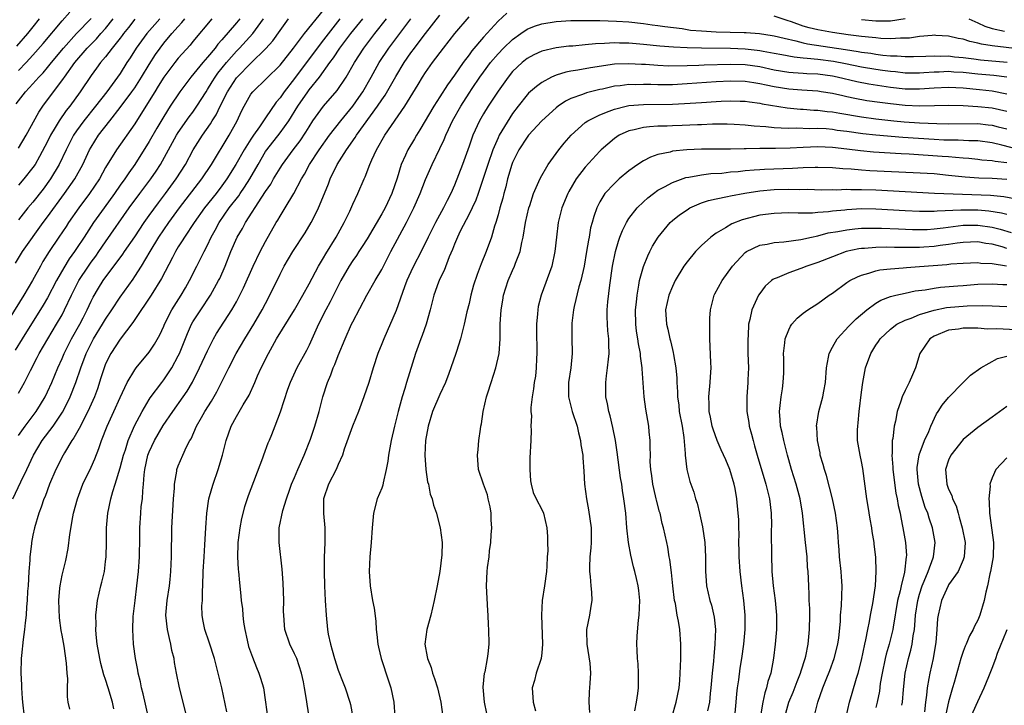
# Model space of a CAD drawing. Units: inches. Extents: x 2571000 to 2574000, y 1496329 to 1497000.
# Drawn here: x 2571159 to 2571295, y 1496553 to 1496647 of the extents above; entities that cross this region are included whole.
import ezdxf

# ---------------------------------------------------------------- set-up
doc = ezdxf.new("R2010")
doc.units = ezdxf.units.IN
doc.header["$MEASUREMENT"] = 0
doc.layers.add('LD25711494_2ft', color=196, linetype='Continuous')

msp = doc.modelspace()

# ---------------------------------------------------------------- linework, layer by layer
at = {"layer": 'LD25711494_2ft'}
for points, elevation in [([(2571185.61, 1496647), (2571183, 1496643.89), (2571182.61, 1496643.39), (2571181, 1496641.61), (2571180.52, 1496641), (2571179.01, 1496639), (2571178.25, 1496637.75), (2571177.76, 1496637), (2571177, 1496635.74), (2571175, 1496632.57), (2571172.48, 1496629), (2571171, 1496626.57), (2571170.14, 1496625), (2571168.8, 1496623), (2571167.29, 1496621), (2571165.91, 1496619), (2571165.55, 1496618.45), (2571164.56, 1496617), (2571163.23, 1496615), (2571162.38, 1496613.62), (2571162.03, 1496613), (2571160.93, 1496611), (2571159.76, 1496609), (2571157.74, 1496605.74)], 9254), ([(2571158.22, 1496581), (2571159.34, 1496583.34), (2571160.16, 1496585), (2571161.06, 1496587), (2571162.27, 1496589), (2571163.78, 1496591), (2571165.08, 1496592.92), (2571165.77, 1496594.23), (2571166.13, 1496595), (2571166.92, 1496597), (2571167.6, 1496599), (2571168.34, 1496601), (2571169, 1496602.37), (2571169.34, 1496603), (2571170.58, 1496605), (2571171, 1496605.71), (2571171.87, 1496607), (2571173, 1496608.73), (2571174.78, 1496611.22), (2571175, 1496611.56), (2571175.93, 1496613), (2571177.11, 1496615), (2571178.33, 1496617), (2571179.7, 1496619), (2571181.17, 1496621), (2571184.23, 1496625), (2571185.55, 1496627), (2571187.99, 1496631), (2571189.1, 1496633), (2571189.7, 1496634.3), (2571190.06, 1496635), (2571191, 1496636.67), (2571191.24, 1496637), (2571195, 1496640.64), (2571196.86, 1496643), (2571198.37, 1496645), (2571201, 1496648.22)], 9262), ([(2571189.45, 1496647), (2571189, 1496646.46), (2571187, 1496644.14), (2571186.46, 1496643.54), (2571186.05, 1496643), (2571185, 1496641.73), (2571184.36, 1496641), (2571182.7, 1496639), (2571181.2, 1496637), (2571179.9, 1496635), (2571179, 1496633.59), (2571178.04, 1496631.96), (2571177, 1496630.14), (2571175.03, 1496627), (2571174.17, 1496625.83), (2571173.63, 1496625), (2571173, 1496624.12), (2571172.24, 1496623), (2571170.78, 1496621), (2571169.34, 1496619), (2571168.05, 1496617), (2571167, 1496615.42), (2571166.72, 1496615), (2571166, 1496614), (2571165.24, 1496612.76), (2571164.25, 1496611), (2571163, 1496608.65), (2571162.39, 1496607.61), (2571159.5, 1496603), (2571158.56, 1496601.44)], 9256), ([(2571158.58, 1496613.42), (2571159.56, 1496615), (2571162.42, 1496619), (2571163, 1496619.76), (2571165.35, 1496623), (2571166.74, 1496625), (2571167.85, 1496627), (2571168.8, 1496629), (2571169, 1496629.35), (2571170.03, 1496631), (2571171.57, 1496633), (2571173, 1496634.82), (2571174.62, 1496637), (2571175, 1496637.53), (2571175.94, 1496639), (2571177, 1496640.75), (2571177.87, 1496642.13), (2571178.49, 1496643), (2571179, 1496643.65), (2571180.12, 1496645), (2571181, 1496645.98), (2571181.5, 1496646.5), (2571181.88, 1496647)], 9252), ([(2571158.69, 1496635.31), (2571159.98, 1496637), (2571161, 1496638.09), (2571161.8, 1496639), (2571162.39, 1496639.61), (2571163, 1496640.32), (2571163.54, 1496641), (2571165.18, 1496643), (2571167, 1496645.02), (2571169, 1496647.08)], 9244), ([(2571161.86, 1496647), (2571161, 1496645.92), (2571160.25, 1496645), (2571158.74, 1496643.26)], 9240), ([(2571159, 1496639.91), (2571160.05, 1496641), (2571161, 1496642.04), (2571162.39, 1496643.61), (2571165, 1496646.73), (2571166.07, 1496647.93)], 9242), ([(2571159, 1496589.69), (2571159.94, 1496591), (2571161.45, 1496593), (2571162.05, 1496593.95), (2571162.67, 1496595), (2571163, 1496595.69), (2571163.59, 1496597), (2571164.41, 1496599), (2571165, 1496600.28), (2571165.3, 1496601), (2571166.31, 1496603), (2571167.43, 1496605), (2571167.89, 1496605.89), (2571168.45, 1496607), (2571169, 1496608.2), (2571169.27, 1496608.73), (2571170.02, 1496609.98), (2571170.65, 1496611), (2571173.35, 1496614.65), (2571173.58, 1496615), (2571175, 1496617.05), (2571176.31, 1496619), (2571177, 1496619.97), (2571178.28, 1496621.72), (2571179.25, 1496623), (2571180.71, 1496625), (2571181.97, 1496627), (2571183.06, 1496629), (2571184.32, 1496631), (2571185.43, 1496632.57), (2571185.67, 1496633), (2571186.19, 1496633.81), (2571186.76, 1496635), (2571187.77, 1496637), (2571189, 1496638.89), (2571189.09, 1496639), (2571191, 1496640.94), (2571193.06, 1496642.94), (2571194, 1496644), (2571195, 1496645.43), (2571196.15, 1496647)], 9260), ([(2571159, 1496595.51), (2571159.84, 1496597), (2571160.65, 1496598.65), (2571161.57, 1496600.43), (2571161.85, 1496601), (2571163.03, 1496603), (2571164.25, 1496605), (2571165, 1496606.3), (2571165.36, 1496607), (2571166.29, 1496609), (2571167.31, 1496611), (2571168.62, 1496613), (2571169, 1496613.54), (2571169.63, 1496614.37), (2571170.08, 1496615), (2571171, 1496616.35), (2571174.26, 1496621), (2571175.72, 1496623), (2571177.23, 1496625), (2571177.95, 1496626.05), (2571178.54, 1496627), (2571180.75, 1496631), (2571181, 1496631.39), (2571182.48, 1496633.52), (2571183, 1496634.2), (2571183.55, 1496635), (2571184.81, 1496637), (2571185, 1496637.28), (2571185.64, 1496638.36), (2571186.06, 1496639), (2571186.45, 1496639.55), (2571187.64, 1496641), (2571189, 1496642.55), (2571189.44, 1496643), (2571191.25, 1496645), (2571192.74, 1496647)], 9258), ([(2571178.46, 1496647), (2571177.75, 1496646.25), (2571176.65, 1496645), (2571175.19, 1496643), (2571174.36, 1496641.64), (2571173.93, 1496641), (2571173, 1496639.52), (2571172.64, 1496639), (2571171.16, 1496637), (2571169.62, 1496635), (2571168, 1496633), (2571167, 1496631.62), (2571166.59, 1496631), (2571165.57, 1496629), (2571164.59, 1496627), (2571163.39, 1496625), (2571162.4, 1496623.6), (2571161, 1496621.81), (2571160.29, 1496621), (2571159, 1496619.39)], 9250), ([(2571159, 1496629.21), (2571160.07, 1496631), (2571161.8, 1496634.2), (2571162.36, 1496635), (2571165.2, 1496638.8), (2571165.32, 1496639), (2571166.75, 1496641), (2571168.46, 1496643), (2571169.72, 1496644.28), (2571170.35, 1496645), (2571171, 1496645.71), (2571172.05, 1496647)], 9246), ([(2571175, 1496646.97), (2571174.15, 1496645.85), (2571173.46, 1496645), (2571173.27, 1496644.73), (2571173, 1496644.37), (2571171.9, 1496643), (2571171, 1496641.81), (2571170.31, 1496641), (2571169.76, 1496640.24), (2571169, 1496639.24), (2571167.51, 1496637), (2571166.07, 1496635), (2571165.59, 1496634.41), (2571164.6, 1496633), (2571164.07, 1496632.07), (2571163.43, 1496631), (2571163, 1496630.15), (2571161.91, 1496628.09), (2571161.28, 1496627), (2571161, 1496626.58), (2571159.75, 1496625), (2571159, 1496624.15)], 9248), ([(2571203.23, 1496647), (2571202.24, 1496645.76), (2571201, 1496644.13), (2571200.11, 1496643), (2571197, 1496638.8), (2571195.58, 1496637), (2571195, 1496636.15), (2571194.46, 1496635.54), (2571193, 1496633.42), (2571192.18, 1496632.18), (2571191.35, 1496631), (2571191, 1496630.48), (2571190.08, 1496629), (2571188.93, 1496627), (2571187.67, 1496625), (2571187, 1496624.06), (2571186.19, 1496623), (2571184.61, 1496621), (2571183.16, 1496619), (2571181.84, 1496617), (2571181.54, 1496616.46), (2571181, 1496615.64), (2571180.62, 1496615), (2571180.18, 1496614.18), (2571178.7, 1496611.3), (2571177.25, 1496609), (2571175, 1496605.64), (2571174.75, 1496605.25), (2571173, 1496602.97), (2571171.72, 1496601), (2571171, 1496599.55), (2571170.79, 1496599), (2571170.36, 1496597.64), (2571169.87, 1496596.13), (2571169.46, 1496595), (2571168.57, 1496593), (2571168.06, 1496592.06), (2571167.52, 1496591), (2571166.63, 1496589.37), (2571166.34, 1496589), (2571165.33, 1496587.33), (2571165.14, 1496587), (2571164.16, 1496585), (2571163.29, 1496583), (2571162.67, 1496581.33), (2571162.5, 1496581), (2571162.15, 1496579.85), (2571161.8, 1496579), (2571161.23, 1496577), (2571161, 1496576), (2571160.8, 1496575), (2571160.78, 1496574.78), (2571160.55, 1496573), (2571160.55, 1496572.55), (2571160.43, 1496571), (2571160.33, 1496569), (2571160.27, 1496568.27), (2571160.22, 1496567), (2571160.12, 1496566.12), (2571160.07, 1496565), (2571159.91, 1496563.92), (2571159.85, 1496563), (2571159.64, 1496561.64), (2571159.42, 1496559.42), (2571159.39, 1496559), (2571159.35, 1496557), (2571159.42, 1496555.42), (2571159.42, 1496555), (2571159.53, 1496553.53), (2571159.55, 1496553), (2571159.79, 1496551)], 9264), ([(2571166.05, 1496552.05), (2571165.85, 1496553), (2571165.74, 1496553.74), (2571165.73, 1496555), (2571165.79, 1496556.21), (2571165.7, 1496557), (2571165.63, 1496558.37), (2571165.28, 1496560.72), (2571165, 1496562.25), (2571164.87, 1496562.87), (2571164.63, 1496564.63), (2571164.55, 1496567), (2571164.71, 1496568.71), (2571164.72, 1496569), (2571165, 1496570.47), (2571165.5, 1496572.5), (2571165.85, 1496574.15), (2571166.06, 1496576.06), (2571166.5, 1496578.5), (2571166.6, 1496579), (2571167.11, 1496581), (2571167.84, 1496583), (2571169, 1496585.36), (2571169.51, 1496586.49), (2571170.07, 1496587.93), (2571170.42, 1496589), (2571171.2, 1496591), (2571172.14, 1496593), (2571173, 1496594.94), (2571173.96, 1496597), (2571175, 1496598.75), (2571175.19, 1496599), (2571177, 1496601.17), (2571177.72, 1496602.28), (2571178.44, 1496603.56), (2571179, 1496604.72), (2571179.11, 1496605), (2571180.12, 1496607), (2571181.38, 1496609), (2571181.97, 1496610.03), (2571182.55, 1496611), (2571183.57, 1496613), (2571184.55, 1496615), (2571185, 1496615.88), (2571185.51, 1496617), (2571186.06, 1496617.94), (2571186.64, 1496619), (2571188.02, 1496621), (2571189.31, 1496622.69), (2571189.5, 1496623), (2571190.12, 1496623.88), (2571190.82, 1496625), (2571191.97, 1496627), (2571193, 1496628.75), (2571193.17, 1496629), (2571195, 1496631.33), (2571196.2, 1496633), (2571197.43, 1496635), (2571198.8, 1496637), (2571199, 1496637.27), (2571200.41, 1496639), (2571201.86, 1496641), (2571202.36, 1496641.64), (2571203.23, 1496643), (2571204.72, 1496645), (2571206.37, 1496647)], 9266), ([(2571172.12, 1496552.12), (2571171.94, 1496553), (2571171.36, 1496555), (2571171, 1496556.12), (2571170.77, 1496556.77), (2571170.33, 1496558.33), (2571170.18, 1496559), (2571169.82, 1496561), (2571169.69, 1496562.31), (2571169.66, 1496563), (2571169.69, 1496563.69), (2571169.65, 1496565), (2571169.76, 1496565.76), (2571169.89, 1496567), (2571170.36, 1496569), (2571170.49, 1496569.51), (2571170.83, 1496571), (2571171, 1496572.36), (2571171.07, 1496573), (2571171.11, 1496575), (2571171.12, 1496577), (2571171.29, 1496579), (2571171.73, 1496581), (2571172.01, 1496582.01), (2571172.33, 1496583), (2571173, 1496585.25), (2571173.46, 1496587), (2571173.71, 1496587.71), (2571174.11, 1496589), (2571174.99, 1496591.01), (2571176.03, 1496593), (2571177, 1496594.63), (2571177.14, 1496594.86), (2571178.72, 1496597), (2571179, 1496597.36), (2571180.11, 1496599), (2571181, 1496600.64), (2571181.17, 1496601), (2571182.25, 1496603.75), (2571182.81, 1496605), (2571183, 1496605.33), (2571184.08, 1496607), (2571185.43, 1496609), (2571186.55, 1496611), (2571186.7, 1496611.3), (2571187.44, 1496613), (2571188.23, 1496615), (2571189.12, 1496617), (2571189.83, 1496618.17), (2571190.25, 1496619), (2571192.49, 1496622.49), (2571193, 1496623.26), (2571193.72, 1496624.28), (2571194.12, 1496625), (2571195, 1496626.48), (2571195.33, 1496627), (2571196.81, 1496629), (2571197.76, 1496630.24), (2571198.57, 1496631.43), (2571199, 1496632.18), (2571199.53, 1496633), (2571200.96, 1496635), (2571202.86, 1496637.14), (2571204.09, 1496639), (2571205.23, 1496641), (2571206.51, 1496643), (2571208.05, 1496645), (2571209.65, 1496647)], 9268), ([(2571176.9, 1496550.9), (2571176.16, 1496554.16), (2571175.95, 1496555), (2571175.8, 1496555.8), (2571175.48, 1496557), (2571175.42, 1496557.42), (2571175.09, 1496559), (2571174.84, 1496561), (2571174.74, 1496563), (2571174.8, 1496564.8), (2571175.04, 1496567), (2571175.31, 1496569), (2571175.52, 1496571), (2571175.64, 1496573), (2571175.69, 1496575.69), (2571175.7, 1496577), (2571175.83, 1496579), (2571175.91, 1496579.91), (2571176.07, 1496581), (2571176.11, 1496582.11), (2571176.23, 1496583), (2571176.3, 1496584.3), (2571176.4, 1496585), (2571176.82, 1496587), (2571177, 1496587.45), (2571177.72, 1496589), (2571178.91, 1496591.09), (2571180.23, 1496593), (2571181.68, 1496595), (2571182.22, 1496595.78), (2571182.96, 1496597.04), (2571183.93, 1496599), (2571185, 1496601.36), (2571185.85, 1496603), (2571186.27, 1496603.73), (2571188.36, 1496607), (2571189, 1496608.11), (2571189.48, 1496609), (2571189.98, 1496610.02), (2571191.3, 1496613), (2571192.26, 1496615), (2571193, 1496616.41), (2571194.48, 1496619), (2571194.68, 1496619.32), (2571195, 1496619.87), (2571195.71, 1496621), (2571196.9, 1496623), (2571197.94, 1496625), (2571198.35, 1496625.65), (2571199.06, 1496627), (2571200.4, 1496629), (2571201.81, 1496631), (2571203.35, 1496633), (2571205, 1496635), (2571205.82, 1496636.18), (2571206.37, 1496637), (2571207.54, 1496639), (2571208.66, 1496641), (2571209.97, 1496643), (2571213, 1496647)], 9270), ([(2571182.19, 1496551), (2571181.15, 1496555), (2571180.74, 1496557), (2571180.48, 1496558.48), (2571180.41, 1496559), (2571180.13, 1496560.13), (2571179.99, 1496561), (2571179.77, 1496561.77), (2571179.52, 1496563), (2571179.29, 1496565), (2571179.48, 1496567), (2571179.81, 1496569), (2571179.87, 1496569.87), (2571179.98, 1496571), (2571180.04, 1496573), (2571180.13, 1496577), (2571180.35, 1496581), (2571180.47, 1496582.47), (2571180.48, 1496583), (2571180.79, 1496584.79), (2571180.81, 1496585), (2571181, 1496585.52), (2571181.61, 1496587), (2571182.14, 1496588.14), (2571182.58, 1496589), (2571182.75, 1496589.25), (2571183.52, 1496591), (2571184.19, 1496592.19), (2571184.66, 1496593), (2571185.57, 1496594.42), (2571186.29, 1496595.71), (2571186.95, 1496597), (2571187.93, 1496599), (2571188.97, 1496601), (2571190.15, 1496603), (2571191.38, 1496605), (2571192.55, 1496607), (2571193, 1496607.87), (2571193.61, 1496609), (2571195, 1496611.9), (2571195.58, 1496613), (2571196.76, 1496615), (2571198.44, 1496617.56), (2571199.3, 1496619), (2571199.58, 1496619.58), (2571200.3, 1496621), (2571201.1, 1496623), (2571201.66, 1496624.34), (2571201.9, 1496625), (2571202.88, 1496627), (2571204.14, 1496629), (2571205.32, 1496630.68), (2571205.51, 1496631), (2571208.41, 1496635), (2571209, 1496635.89), (2571209.46, 1496636.54), (2571210.22, 1496637.78), (2571210.93, 1496639.07), (2571212.09, 1496641), (2571213, 1496642.33), (2571213.49, 1496643), (2571214.16, 1496643.84), (2571215, 1496644.99), (2571217, 1496647.54)], 9272), ([(2571187.66, 1496551.67), (2571186.97, 1496554.97), (2571186.49, 1496557), (2571185.97, 1496559), (2571185.25, 1496561.25), (2571184.66, 1496563), (2571184.37, 1496564.37), (2571184.3, 1496565), (2571184.25, 1496566.25), (2571184.31, 1496567), (2571184.32, 1496568.33), (2571184.39, 1496569), (2571184.44, 1496571), (2571184.54, 1496573), (2571184.66, 1496574.66), (2571184.78, 1496577), (2571184.91, 1496579), (2571185.22, 1496581), (2571185.6, 1496582.4), (2571185.8, 1496583), (2571186.5, 1496585), (2571187.09, 1496587), (2571187.58, 1496589), (2571188.29, 1496591), (2571189, 1496592.33), (2571189.91, 1496593.91), (2571190.73, 1496595.27), (2571191.52, 1496597), (2571191.91, 1496597.91), (2571192.4, 1496599), (2571193.39, 1496601), (2571194.52, 1496603), (2571196.97, 1496607), (2571198.13, 1496609), (2571199, 1496610.55), (2571200.31, 1496613), (2571201, 1496614.15), (2571201.3, 1496614.7), (2571202.73, 1496617), (2571203.82, 1496619), (2571204.58, 1496620.58), (2571205, 1496621.52), (2571205.72, 1496623), (2571206.59, 1496625), (2571206.73, 1496625.27), (2571207.37, 1496627), (2571207.64, 1496627.64), (2571208.26, 1496629), (2571209.43, 1496631), (2571212.16, 1496635), (2571214, 1496638), (2571214.59, 1496639), (2571215, 1496639.63), (2571215.98, 1496641), (2571217.49, 1496643), (2571219.07, 1496645), (2571221, 1496647.29)], 9274), ([(2571226.22, 1496647.78), (2571225, 1496646.69), (2571223, 1496644.52), (2571221.39, 1496642.61), (2571221, 1496642.07), (2571220.2, 1496641), (2571219, 1496639.26), (2571218.04, 1496637.96), (2571217, 1496636.3), (2571216.15, 1496635), (2571214.24, 1496631.76), (2571213.76, 1496631), (2571213.48, 1496630.52), (2571212.59, 1496629), (2571212.27, 1496628.27), (2571211.68, 1496627), (2571211.1, 1496625.1), (2571210.37, 1496623), (2571209.45, 1496621), (2571209, 1496620.19), (2571207, 1496616.76), (2571206.32, 1496615.68), (2571205.85, 1496615), (2571205.52, 1496614.48), (2571205, 1496613.79), (2571204.49, 1496613), (2571203.38, 1496611), (2571203, 1496610.27), (2571201.91, 1496608.09), (2571201.31, 1496607), (2571200.31, 1496605), (2571199, 1496602.13), (2571198.62, 1496601.38), (2571197.32, 1496599), (2571196.39, 1496597), (2571196.04, 1496596.04), (2571195, 1496592.92), (2571194.3, 1496591), (2571193.8, 1496589.8), (2571193.5, 1496589), (2571193.34, 1496588.66), (2571192.72, 1496587), (2571192.59, 1496586.59), (2571190.6, 1496581.4), (2571190.1, 1496579.9), (2571189.7, 1496578.3), (2571189.45, 1496577), (2571189.2, 1496575), (2571189.21, 1496574.79), (2571189.15, 1496573), (2571189.25, 1496571.25), (2571189.29, 1496571), (2571189.42, 1496569.42), (2571189.48, 1496569), (2571189.62, 1496567.62), (2571189.66, 1496567), (2571189.84, 1496565.84), (2571189.87, 1496565), (2571189.96, 1496564.04), (2571190.15, 1496563), (2571190.47, 1496561.53), (2571190.68, 1496560.68), (2571191.19, 1496559.19), (2571191.77, 1496557.77), (2571192.1, 1496557), (2571192.32, 1496556.32), (2571192.7, 1496555), (2571193.02, 1496553.02), (2571193.28, 1496551)], 9276), ([(2571296.86, 1496642.86), (2571293, 1496643.29), (2571291.52, 1496643.52), (2571291, 1496643.68), (2571289.91, 1496643.91), (2571289, 1496644.22), (2571288.33, 1496644.33), (2571287, 1496644.65), (2571285.26, 1496644.74), (2571285, 1496644.75), (2571284.74, 1496644.74), (2571283, 1496644.58), (2571281.62, 1496644.38), (2571281, 1496644.36), (2571280.38, 1496644.38), (2571279, 1496644.29), (2571277.67, 1496644.33), (2571277, 1496644.39), (2571276.46, 1496644.46), (2571275, 1496644.61), (2571273.16, 1496644.84), (2571271, 1496645.15), (2571269, 1496645.51), (2571267.8, 1496645.8), (2571267, 1496646.03), (2571265.4, 1496646.6), (2571264.78, 1496646.78), (2571263, 1496647.38)], 9276), ([(2571275, 1496646.94), (2571277, 1496646.76), (2571279, 1496646.76), (2571281, 1496647.08)], 9274), ([(2571289.8, 1496647), (2571291, 1496646.48), (2571292, 1496646), (2571293, 1496645.69), (2571294.68, 1496645.32)], 9274), ([(2571199.02, 1496551), (2571198.72, 1496552.72), (2571198.63, 1496553.37), (2571198.37, 1496555), (2571198.21, 1496555.79), (2571197.96, 1496557), (2571197.29, 1496559), (2571197, 1496559.66), (2571196.34, 1496561), (2571195.66, 1496563), (2571195.6, 1496563.6), (2571195.5, 1496565), (2571195.49, 1496565.49), (2571195.53, 1496567), (2571195.45, 1496569.45), (2571195.31, 1496571.31), (2571194.86, 1496575), (2571194.9, 1496577), (2571195.4, 1496579.4), (2571195.89, 1496581), (2571196.33, 1496582.33), (2571196.59, 1496583), (2571197, 1496583.93), (2571197.44, 1496585), (2571198.33, 1496587), (2571199.19, 1496589.19), (2571199.8, 1496591), (2571200.38, 1496593), (2571200.89, 1496595), (2571201.52, 1496597), (2571201.97, 1496598.03), (2571202.33, 1496599), (2571202.54, 1496599.46), (2571203, 1496600.69), (2571203.94, 1496603), (2571204.83, 1496605), (2571205, 1496605.35), (2571206.94, 1496609), (2571208.09, 1496611), (2571209, 1496612.55), (2571210.26, 1496615), (2571212.42, 1496619), (2571213.41, 1496621), (2571214.27, 1496623), (2571215, 1496624.93), (2571215.94, 1496627), (2571217, 1496629.17), (2571217.58, 1496630.42), (2571217.8, 1496631), (2571218.2, 1496631.8), (2571218.73, 1496633), (2571219.86, 1496635), (2571221, 1496636.79), (2571221.43, 1496637.43), (2571222.51, 1496639), (2571223, 1496639.69), (2571223.97, 1496641), (2571225, 1496642.21), (2571225.77, 1496643), (2571227, 1496644.18), (2571228.14, 1496645), (2571229, 1496645.58), (2571230, 1496646), (2571231, 1496646.34), (2571233, 1496646.66), (2571235, 1496646.77), (2571236.78, 1496646.78), (2571237.2, 1496646.8), (2571239, 1496646.79), (2571241.28, 1496646.72), (2571243, 1496646.6), (2571245, 1496646.38), (2571246.2, 1496646.2), (2571247, 1496646.12), (2571247.95, 1496645.95), (2571250.32, 1496645.68), (2571251.48, 1496645.48), (2571253, 1496645.35), (2571255, 1496645.23), (2571258.88, 1496645.12), (2571259.12, 1496645.12), (2571260.99, 1496644.99), (2571262.74, 1496644.74), (2571263, 1496644.69), (2571264.35, 1496644.35), (2571265.99, 1496644.01), (2571267, 1496643.73), (2571267.6, 1496643.6), (2571272.81, 1496642.81), (2571274.54, 1496642.54), (2571275, 1496642.44), (2571276.28, 1496642.28), (2571277, 1496642.16), (2571277.96, 1496642.04), (2571279, 1496641.95), (2571279.93, 1496641.93), (2571281, 1496641.83), (2571282.18, 1496641.82), (2571283.87, 1496641.87), (2571285, 1496641.93), (2571285.9, 1496641.9), (2571287, 1496641.92), (2571287.81, 1496641.81), (2571289, 1496641.7), (2571290.49, 1496641.51), (2571291.37, 1496641.37), (2571295.06, 1496641.06)], 9278), ([(2571295, 1496638.98), (2571293.22, 1496639.22), (2571291, 1496639.42), (2571289, 1496639.62), (2571287.7, 1496639.7), (2571287, 1496639.76), (2571285.7, 1496639.7), (2571285, 1496639.69), (2571283.58, 1496639.58), (2571283, 1496639.55), (2571281, 1496639.56), (2571279.71, 1496639.71), (2571279, 1496639.77), (2571277.92, 1496639.92), (2571277, 1496640.04), (2571275, 1496640.37), (2571272.82, 1496640.82), (2571271.15, 1496641.15), (2571269, 1496641.42), (2571267.54, 1496641.54), (2571267, 1496641.62), (2571265.74, 1496641.74), (2571264.05, 1496642.05), (2571263, 1496642.25), (2571261.48, 1496642.52), (2571261, 1496642.62), (2571260.67, 1496642.67), (2571259, 1496642.85), (2571257, 1496642.93), (2571252.99, 1496642.99), (2571251.03, 1496643.03), (2571249.13, 1496643.13), (2571247.28, 1496643.28), (2571245, 1496643.51), (2571243, 1496643.68), (2571241.69, 1496643.69), (2571241, 1496643.73), (2571239.63, 1496643.63), (2571238.41, 1496643.59), (2571237, 1496643.44), (2571235.28, 1496643.28), (2571234.75, 1496643.25), (2571233, 1496643.05), (2571231, 1496642.57), (2571229.93, 1496642.07), (2571229, 1496641.56), (2571228.3, 1496641), (2571227, 1496639.76), (2571226.38, 1496639), (2571225, 1496637.08), (2571223.62, 1496635), (2571223, 1496633.97), (2571222.44, 1496633), (2571221.54, 1496631), (2571221.38, 1496630.62), (2571221, 1496629.48), (2571220.1, 1496627), (2571219, 1496624.14), (2571218.5, 1496623), (2571217.99, 1496622.01), (2571217.49, 1496621), (2571216.37, 1496619), (2571215.36, 1496617), (2571214.41, 1496615), (2571213.38, 1496613), (2571213, 1496612.2), (2571212.46, 1496611), (2571212.13, 1496610.13), (2571211, 1496606.88), (2571209.26, 1496603), (2571209, 1496602.31), (2571208.46, 1496601), (2571207.8, 1496599), (2571207.2, 1496597), (2571206.54, 1496595), (2571205.79, 1496593), (2571204.99, 1496590.99), (2571203.84, 1496587.84), (2571203.58, 1496587), (2571203, 1496585.7), (2571202.71, 1496585), (2571201.66, 1496583), (2571201, 1496581), (2571200.99, 1496578.99), (2571201.16, 1496577), (2571201.15, 1496575), (2571201.09, 1496572.91), (2571201.09, 1496571), (2571201.13, 1496569), (2571201.22, 1496567), (2571201.33, 1496565), (2571201.54, 1496563), (2571201.64, 1496562.36), (2571201.93, 1496561), (2571202.18, 1496560.18), (2571202.48, 1496559), (2571203, 1496557.42), (2571203.68, 1496555.68), (2571203.97, 1496555), (2571204.61, 1496553), (2571204.68, 1496552.68), (2571205, 1496550.89)], 9280), ([(2571295, 1496636.67), (2571293, 1496637.06), (2571291.26, 1496637.26), (2571289, 1496637.48), (2571287, 1496637.59), (2571285, 1496637.5), (2571283, 1496637.33), (2571281, 1496637.35), (2571279, 1496637.58), (2571276.03, 1496638.03), (2571274.35, 1496638.35), (2571271.67, 1496639), (2571271, 1496639.14), (2571269, 1496639.4), (2571267.47, 1496639.47), (2571267, 1496639.52), (2571265.59, 1496639.59), (2571265, 1496639.65), (2571263, 1496639.97), (2571261, 1496640.41), (2571259, 1496640.71), (2571257, 1496640.76), (2571253.35, 1496640.65), (2571252.61, 1496640.61), (2571251, 1496640.55), (2571248.52, 1496640.52), (2571247, 1496640.58), (2571245.28, 1496640.72), (2571244.74, 1496640.74), (2571243, 1496640.85), (2571241, 1496640.77), (2571237.71, 1496640.29), (2571235.96, 1496639.96), (2571235, 1496639.82), (2571234.31, 1496639.69), (2571233, 1496639.28), (2571232.35, 1496639), (2571231, 1496638.26), (2571230.27, 1496637.73), (2571229.21, 1496636.79), (2571229, 1496636.56), (2571227.77, 1496635), (2571227, 1496633.98), (2571226.6, 1496633.4), (2571225.17, 1496631), (2571225, 1496630.65), (2571224.27, 1496629), (2571223.57, 1496627), (2571222.96, 1496625.04), (2571222.25, 1496623), (2571221.92, 1496622.08), (2571221.43, 1496621), (2571221, 1496620.13), (2571219.8, 1496617.8), (2571219.42, 1496617), (2571219, 1496616.01), (2571218.72, 1496615.28), (2571218.29, 1496614.29), (2571217.59, 1496612.41), (2571217, 1496611.25), (2571216.8, 1496610.8), (2571216.14, 1496609), (2571215.65, 1496607), (2571215.1, 1496605), (2571214.54, 1496603.46), (2571214.35, 1496603), (2571213.62, 1496601), (2571212.4, 1496597), (2571212.17, 1496596.17), (2571211.79, 1496595), (2571211.26, 1496593), (2571211, 1496591.91), (2571210.74, 1496591), (2571210.27, 1496589), (2571209.92, 1496587), (2571209.83, 1496586.17), (2571209.61, 1496585), (2571209.18, 1496583.18), (2571209.14, 1496582.86), (2571209, 1496582.46), (2571208.38, 1496581), (2571207.85, 1496579), (2571207.68, 1496577), (2571207.55, 1496575), (2571207.37, 1496573), (2571207.27, 1496571), (2571207.41, 1496569), (2571207.74, 1496567), (2571207.94, 1496565.94), (2571208.16, 1496564.16), (2571208.22, 1496563), (2571208.32, 1496562.32), (2571208.44, 1496561), (2571208.56, 1496560.56), (2571208.9, 1496559), (2571209.94, 1496555.94), (2571210.24, 1496555), (2571210.65, 1496553), (2571210.81, 1496551)], 9282), ([(2571295, 1496634.29), (2571293, 1496634.72), (2571291, 1496634.93), (2571289, 1496635.03), (2571287, 1496635.1), (2571285.07, 1496635.07), (2571283, 1496635.01), (2571281, 1496635.09), (2571279, 1496635.31), (2571277.51, 1496635.51), (2571275.76, 1496635.76), (2571274.07, 1496636.07), (2571273, 1496636.31), (2571272.42, 1496636.42), (2571271, 1496636.76), (2571269.48, 1496637), (2571269, 1496637.07), (2571266.79, 1496637.21), (2571265, 1496637.34), (2571263, 1496637.66), (2571261.88, 1496637.88), (2571261, 1496638.1), (2571260.2, 1496638.2), (2571259, 1496638.4), (2571257, 1496638.44), (2571255, 1496638.33), (2571251, 1496638.06), (2571249, 1496637.96), (2571247.94, 1496637.94), (2571247, 1496637.94), (2571246.02, 1496637.98), (2571245, 1496637.99), (2571243.96, 1496637.96), (2571243, 1496637.99), (2571241.82, 1496637.82), (2571241, 1496637.74), (2571239.36, 1496637.36), (2571239, 1496637.29), (2571237.17, 1496636.83), (2571236.6, 1496636.6), (2571235, 1496636.04), (2571234.3, 1496635.7), (2571233.29, 1496635), (2571233, 1496634.77), (2571231, 1496632.98), (2571229.21, 1496631), (2571229, 1496630.75), (2571227.86, 1496629), (2571227, 1496627.27), (2571226.89, 1496627), (2571226.32, 1496625), (2571226.07, 1496623.93), (2571225.8, 1496623), (2571225.65, 1496622.35), (2571225.25, 1496621), (2571225, 1496620.05), (2571224.69, 1496619), (2571224.51, 1496618.51), (2571224.09, 1496617), (2571223.37, 1496615), (2571222.68, 1496613.32), (2571222.13, 1496611.87), (2571221.64, 1496610.36), (2571221.26, 1496609), (2571221, 1496607.86), (2571220.72, 1496606.72), (2571220.35, 1496605), (2571220.09, 1496604.09), (2571219.85, 1496603), (2571219.27, 1496601.27), (2571219.2, 1496601), (2571218.51, 1496599), (2571218.21, 1496598.21), (2571217.78, 1496597), (2571217, 1496595.36), (2571215.98, 1496593), (2571215.36, 1496591), (2571215, 1496589.02), (2571214.9, 1496587), (2571215.04, 1496585.04), (2571215.31, 1496583.31), (2571215.41, 1496583), (2571215.65, 1496581.65), (2571215.91, 1496581), (2571216.1, 1496580.1), (2571216.51, 1496579), (2571216.62, 1496578.62), (2571217.04, 1496577), (2571217.3, 1496575), (2571217.28, 1496573.28), (2571216.99, 1496571), (2571216.6, 1496569), (2571216.19, 1496567), (2571215.73, 1496565), (2571215.21, 1496563), (2571214.94, 1496561), (2571215.26, 1496559.26), (2571215.28, 1496559), (2571215.78, 1496557.78), (2571215.98, 1496557), (2571216.25, 1496556.25), (2571216.65, 1496555), (2571217.14, 1496553), (2571217.4, 1496551)], 9284), ([(2571223.47, 1496551.47), (2571223.11, 1496553), (2571222.94, 1496555.06), (2571223.15, 1496557), (2571223.21, 1496557.21), (2571223.55, 1496559), (2571223.66, 1496559.66), (2571223.78, 1496561), (2571223.75, 1496563), (2571223.67, 1496563.67), (2571223.63, 1496565), (2571223.57, 1496565.57), (2571223.42, 1496569), (2571223.52, 1496571), (2571223.56, 1496571.56), (2571223.77, 1496573), (2571223.83, 1496573.83), (2571224.02, 1496575), (2571224.04, 1496576.04), (2571224.15, 1496577), (2571224.07, 1496578.07), (2571224.05, 1496579), (2571223.9, 1496579.9), (2571223.66, 1496581), (2571223.55, 1496581.55), (2571223.01, 1496583), (2571222.33, 1496585), (2571222.15, 1496587), (2571222.24, 1496587.76), (2571222.35, 1496589), (2571222.56, 1496590.56), (2571222.64, 1496591), (2571222.71, 1496591.29), (2571222.97, 1496593), (2571223.42, 1496595), (2571223.58, 1496595.59), (2571224.03, 1496597), (2571224.68, 1496599), (2571225.14, 1496601), (2571225.27, 1496603), (2571225.29, 1496605), (2571225.42, 1496607), (2571225.67, 1496608.33), (2571225.77, 1496609), (2571226.39, 1496611), (2571227, 1496612.42), (2571227.26, 1496613), (2571227.39, 1496613.39), (2571228.02, 1496615), (2571228.27, 1496616.27), (2571228.45, 1496617), (2571228.79, 1496619), (2571229, 1496620.02), (2571229.23, 1496621), (2571229.36, 1496621.36), (2571229.88, 1496623), (2571230.63, 1496624.63), (2571230.85, 1496625.15), (2571231.9, 1496627), (2571233.34, 1496629), (2571234.09, 1496629.91), (2571235.04, 1496631), (2571237, 1496632.75), (2571237.35, 1496633), (2571239, 1496633.82), (2571240.3, 1496634.3), (2571241, 1496634.59), (2571242.64, 1496635), (2571243, 1496635.08), (2571245, 1496635.23), (2571249, 1496635.29), (2571250.65, 1496635.35), (2571253, 1496635.51), (2571255, 1496635.67), (2571255.71, 1496635.71), (2571257, 1496635.76), (2571258.3, 1496635.7), (2571259, 1496635.69), (2571259.59, 1496635.59), (2571261, 1496635.41), (2571261.33, 1496635.33), (2571264.77, 1496634.77), (2571266.6, 1496634.6), (2571267, 1496634.58), (2571268.47, 1496634.47), (2571269, 1496634.46), (2571270.29, 1496634.29), (2571271, 1496634.22), (2571272.02, 1496634.02), (2571275, 1496633.53), (2571277, 1496633.27), (2571279.45, 1496633), (2571280.86, 1496632.86), (2571283, 1496632.71), (2571285.39, 1496632.61), (2571287, 1496632.58), (2571291, 1496632.6), (2571292.45, 1496632.45), (2571293, 1496632.38), (2571293.83, 1496632.17), (2571295, 1496631.89)], 9286), ([(2571296.97, 1496628.97), (2571294.34, 1496629.66), (2571293, 1496629.96), (2571291, 1496630.23), (2571289.77, 1496630.23), (2571288.32, 1496630.32), (2571287, 1496630.31), (2571286.35, 1496630.35), (2571285, 1496630.4), (2571280.71, 1496630.71), (2571277, 1496631.01), (2571275.2, 1496631.2), (2571273, 1496631.51), (2571271.68, 1496631.68), (2571271, 1496631.79), (2571270.13, 1496631.87), (2571269, 1496631.93), (2571267.91, 1496631.91), (2571266.02, 1496631.98), (2571265, 1496631.95), (2571263.96, 1496631.96), (2571263, 1496632.04), (2571261.83, 1496632.17), (2571260.24, 1496632.24), (2571259, 1496632.38), (2571257.51, 1496632.49), (2571256.52, 1496632.52), (2571254.51, 1496632.51), (2571253, 1496632.43), (2571252.42, 1496632.42), (2571250.33, 1496632.33), (2571249, 1496632.31), (2571248.26, 1496632.26), (2571247, 1496632.24), (2571245.82, 1496632.18), (2571245, 1496632.06), (2571243.73, 1496631.73), (2571243, 1496631.59), (2571241.66, 1496631), (2571241, 1496630.58), (2571239.19, 1496629), (2571239, 1496628.82), (2571237, 1496626.62), (2571235.76, 1496625), (2571234.73, 1496623.27), (2571234.59, 1496623), (2571233.78, 1496621), (2571233.28, 1496619), (2571233.03, 1496617), (2571232.82, 1496615), (2571232.38, 1496613), (2571230.94, 1496609), (2571230.54, 1496607.46), (2571230.46, 1496607), (2571230.43, 1496606.43), (2571230.3, 1496605), (2571230.3, 1496603.7), (2571230.35, 1496601.65), (2571230.34, 1496601), (2571230.29, 1496600.29), (2571230.26, 1496599), (2571230.14, 1496597.86), (2571229.99, 1496597), (2571229.88, 1496596.12), (2571229.68, 1496595), (2571229.53, 1496593.53), (2571229.52, 1496593), (2571229.58, 1496592.42), (2571229.53, 1496591), (2571229.55, 1496590.45), (2571229.52, 1496589), (2571229.39, 1496586.61), (2571229.35, 1496585), (2571229.47, 1496583.47), (2571229.54, 1496583), (2571229.84, 1496581.84), (2571230.24, 1496581), (2571231, 1496579.5), (2571231.24, 1496579), (2571231.73, 1496577), (2571231.8, 1496575.8), (2571231.79, 1496575), (2571231.83, 1496573.83), (2571231.77, 1496573), (2571231.73, 1496571.73), (2571231.67, 1496571), (2571231.39, 1496569), (2571231.09, 1496567), (2571230.98, 1496565), (2571231.12, 1496561), (2571231, 1496559.79), (2571230.91, 1496559), (2571230.26, 1496557), (2571230.01, 1496555.99), (2571229.7, 1496555), (2571229.85, 1496553), (2571230.17, 1496551.83)], 9288), ([(2571295, 1496627.23), (2571293.41, 1496627.41), (2571293, 1496627.5), (2571291.59, 1496627.59), (2571291, 1496627.67), (2571289.79, 1496627.79), (2571289, 1496627.84), (2571287.96, 1496627.96), (2571287, 1496628.02), (2571286.1, 1496628.1), (2571281.58, 1496628.42), (2571280.47, 1496628.47), (2571276.68, 1496628.68), (2571274.86, 1496628.86), (2571273, 1496629.11), (2571271, 1496629.33), (2571269, 1496629.39), (2571267, 1496629.31), (2571265.21, 1496629.21), (2571263.16, 1496629.16), (2571261, 1496629.16), (2571259.13, 1496629.13), (2571258.86, 1496629.14), (2571257, 1496629.09), (2571253, 1496629.08), (2571250.98, 1496629.02), (2571249, 1496628.8), (2571248.7, 1496628.7), (2571247, 1496628.34), (2571245.99, 1496628.01), (2571245, 1496627.49), (2571244.23, 1496627), (2571243, 1496626.11), (2571241.68, 1496625), (2571241, 1496624.38), (2571239.69, 1496623), (2571239, 1496621.85), (2571238.58, 1496621), (2571238.16, 1496619.84), (2571237.97, 1496619), (2571237.74, 1496618.26), (2571237.54, 1496617), (2571237.44, 1496616.56), (2571237.19, 1496615), (2571236.85, 1496613), (2571236.41, 1496611), (2571236.13, 1496610.13), (2571235.45, 1496607.45), (2571235.36, 1496607), (2571235.15, 1496605.15), (2571235.14, 1496603.14), (2571235.18, 1496601), (2571235.01, 1496599.01), (2571234.71, 1496597), (2571234.68, 1496595), (2571235.18, 1496593), (2571235.87, 1496591), (2571236.07, 1496590.07), (2571236.36, 1496589), (2571236.4, 1496588.4), (2571236.65, 1496587), (2571236.65, 1496586.65), (2571236.81, 1496584.81), (2571236.91, 1496583), (2571237.17, 1496581), (2571237.46, 1496579.46), (2571237.8, 1496577), (2571237.8, 1496575.8), (2571237.81, 1496575), (2571237.77, 1496574.23), (2571237.65, 1496573), (2571237.59, 1496571.59), (2571237.59, 1496571), (2571237.68, 1496570.32), (2571237.76, 1496569), (2571237.86, 1496568.14), (2571237.88, 1496567), (2571237.77, 1496566.23), (2571237.56, 1496565), (2571237.17, 1496563), (2571237.16, 1496562.84), (2571237.21, 1496561), (2571237.64, 1496558.36), (2571237.74, 1496557), (2571237.63, 1496555.63), (2571237.6, 1496555), (2571237.55, 1496554.45), (2571237.49, 1496553), (2571237.59, 1496551.59)], 9290), ([(2571243.82, 1496551.82), (2571244.04, 1496553), (2571244.22, 1496554.22), (2571244.31, 1496555), (2571244.34, 1496556.34), (2571244.33, 1496557), (2571244.27, 1496558.27), (2571244.18, 1496559), (2571244.15, 1496560.15), (2571244.08, 1496561), (2571244.13, 1496562.13), (2571244.31, 1496564.31), (2571244.42, 1496565), (2571244.49, 1496567), (2571244.37, 1496568.37), (2571244.29, 1496569), (2571244.03, 1496570.03), (2571243.82, 1496571), (2571243.62, 1496571.62), (2571243.25, 1496573.25), (2571242.95, 1496575), (2571242.73, 1496577), (2571242.56, 1496579), (2571242.32, 1496581), (2571242.12, 1496582.12), (2571242.01, 1496583), (2571241.86, 1496583.86), (2571241.41, 1496587.41), (2571241.16, 1496589), (2571240.79, 1496590.79), (2571240.41, 1496592.41), (2571240.23, 1496593), (2571240.05, 1496594.05), (2571239.82, 1496595), (2571239.81, 1496597), (2571239.91, 1496597.91), (2571240.08, 1496599), (2571240.18, 1496600.18), (2571240.29, 1496601), (2571240.23, 1496602.23), (2571240.24, 1496603), (2571240.12, 1496604.12), (2571240.05, 1496605), (2571240.02, 1496606.02), (2571240.01, 1496607), (2571240.1, 1496608.1), (2571240.36, 1496610.36), (2571240.74, 1496613), (2571241.14, 1496615), (2571241.56, 1496616.44), (2571241.74, 1496617), (2571242.1, 1496617.9), (2571242.65, 1496619), (2571243, 1496619.54), (2571244.13, 1496621), (2571245, 1496621.86), (2571245.6, 1496622.4), (2571246.38, 1496623), (2571247, 1496623.44), (2571247.91, 1496623.91), (2571249, 1496624.52), (2571250.83, 1496625.17), (2571251.23, 1496625.23), (2571253, 1496625.55), (2571254.28, 1496625.72), (2571255.81, 1496625.81), (2571257, 1496625.96), (2571258.04, 1496626.04), (2571259, 1496626.16), (2571260.24, 1496626.24), (2571261, 1496626.31), (2571261.65, 1496626.35), (2571265.52, 1496626.48), (2571267, 1496626.56), (2571268.63, 1496626.63), (2571269, 1496626.63), (2571271, 1496626.59), (2571272.45, 1496626.45), (2571273.6, 1496626.4), (2571275, 1496626.26), (2571276.17, 1496626.17), (2571282.1, 1496625.9), (2571285, 1496625.72), (2571287, 1496625.53), (2571289.28, 1496625.28), (2571291.15, 1496625.15), (2571293, 1496625.1), (2571295, 1496624.97)], 9292), ([(2571248.9, 1496550.9), (2571249.52, 1496553), (2571249.9, 1496555), (2571250, 1496556), (2571250.08, 1496557), (2571250.09, 1496557.91), (2571250.16, 1496559), (2571250.15, 1496559.85), (2571250.17, 1496561), (2571250, 1496563), (2571249.83, 1496564.17), (2571249.64, 1496565), (2571249.4, 1496566.6), (2571249.3, 1496567), (2571249.06, 1496569), (2571248.86, 1496570.86), (2571248.64, 1496572.64), (2571248.56, 1496573), (2571248.36, 1496574.36), (2571248.2, 1496575), (2571247.77, 1496577), (2571247.6, 1496577.6), (2571247.29, 1496579), (2571247.22, 1496579.22), (2571246.8, 1496580.8), (2571246.77, 1496581), (2571246.42, 1496582.42), (2571246.3, 1496583), (2571246.16, 1496584.16), (2571246.02, 1496585), (2571245.94, 1496586.06), (2571245.96, 1496587), (2571245.91, 1496588.09), (2571245.95, 1496589), (2571245.81, 1496590.19), (2571245.74, 1496591), (2571245.33, 1496593.33), (2571245.12, 1496595), (2571244.85, 1496598.85), (2571244.85, 1496599), (2571244.61, 1496600.61), (2571244.6, 1496601), (2571244.32, 1496602.32), (2571244.24, 1496603), (2571244.07, 1496604.07), (2571243.95, 1496605), (2571243.91, 1496607), (2571244.04, 1496608.04), (2571244.12, 1496609), (2571244.39, 1496610.39), (2571244.47, 1496611), (2571245, 1496612.95), (2571245.59, 1496614.41), (2571245.9, 1496615), (2571246.26, 1496615.74), (2571247.03, 1496617), (2571248.69, 1496619), (2571249, 1496619.28), (2571249.96, 1496620.04), (2571251, 1496620.75), (2571251.41, 1496621), (2571253, 1496621.69), (2571253.97, 1496622.03), (2571255, 1496622.26), (2571256.56, 1496622.56), (2571257, 1496622.67), (2571258.95, 1496623.05), (2571261, 1496623.35), (2571263, 1496623.53), (2571265, 1496623.59), (2571266.44, 1496623.56), (2571267.57, 1496623.57), (2571269.51, 1496623.51), (2571271, 1496623.53), (2571271.51, 1496623.51), (2571273, 1496623.57), (2571273.54, 1496623.54), (2571275, 1496623.56), (2571277, 1496623.49), (2571285.06, 1496623.06), (2571292.74, 1496622.74), (2571294.58, 1496622.58), (2571296.28, 1496622.28)], 9294), ([(2571295, 1496620.09), (2571294.28, 1496620.28), (2571292.55, 1496620.55), (2571291, 1496620.69), (2571289, 1496620.72), (2571288.69, 1496620.69), (2571285.43, 1496620.57), (2571285, 1496620.52), (2571284.51, 1496620.51), (2571283, 1496620.52), (2571281, 1496620.61), (2571277, 1496620.84), (2571275, 1496620.87), (2571273, 1496620.76), (2571272.72, 1496620.72), (2571271, 1496620.54), (2571270.46, 1496620.46), (2571269, 1496620.36), (2571268.29, 1496620.29), (2571267, 1496620.3), (2571266.28, 1496620.28), (2571265, 1496620.32), (2571263, 1496620.26), (2571261, 1496619.99), (2571258.61, 1496619.39), (2571257.17, 1496618.83), (2571256.28, 1496618.28), (2571255, 1496617.55), (2571254.26, 1496617), (2571253, 1496615.84), (2571252.18, 1496615), (2571251, 1496613.57), (2571250.58, 1496613), (2571249.38, 1496611), (2571249, 1496610.22), (2571248.51, 1496609), (2571248.06, 1496607), (2571248.16, 1496605), (2571248.34, 1496604.34), (2571248.64, 1496603), (2571248.73, 1496602.73), (2571249, 1496601.53), (2571249.11, 1496601.11), (2571249.14, 1496600.86), (2571249.47, 1496599), (2571249.61, 1496597.61), (2571249.62, 1496597), (2571249.7, 1496595.7), (2571249.7, 1496595), (2571249.86, 1496593.86), (2571249.94, 1496593), (2571250.33, 1496591), (2571250.57, 1496589.43), (2571250.76, 1496587.24), (2571250.74, 1496587), (2571250.97, 1496585), (2571251.38, 1496583.38), (2571251.92, 1496581.92), (2571252.15, 1496581), (2571252.38, 1496580.38), (2571252.7, 1496579), (2571252.77, 1496578.77), (2571253.14, 1496577.14), (2571253.47, 1496575), (2571253.55, 1496573), (2571253.56, 1496572.44), (2571253.54, 1496571), (2571253.59, 1496570.41), (2571253.68, 1496569), (2571254.14, 1496567), (2571254.35, 1496566.35), (2571254.72, 1496564.72), (2571254.9, 1496563), (2571254.85, 1496561), (2571254.69, 1496559.31), (2571254.64, 1496558.64), (2571254.47, 1496557), (2571254.3, 1496555), (2571254.2, 1496554.2), (2571254.08, 1496553), (2571253.81, 1496551.81)], 9296), ([(2571257.56, 1496551), (2571257.77, 1496553), (2571257.86, 1496554.14), (2571257.95, 1496555), (2571258.11, 1496556.11), (2571258.31, 1496557.69), (2571258.53, 1496559), (2571258.82, 1496561), (2571259, 1496563), (2571259, 1496565), (2571258.83, 1496567), (2571258.55, 1496569), (2571258.3, 1496571), (2571258.18, 1496573), (2571258.16, 1496573.84), (2571258.15, 1496575), (2571258.18, 1496576.18), (2571258.14, 1496577), (2571258.13, 1496578.13), (2571258.06, 1496579), (2571257.85, 1496581), (2571257.61, 1496582.39), (2571257.47, 1496583), (2571256.89, 1496585), (2571256.33, 1496586.33), (2571255.72, 1496587.72), (2571255.14, 1496589), (2571254.59, 1496590.59), (2571254.48, 1496591), (2571254.23, 1496592.23), (2571254.05, 1496593), (2571254.03, 1496594.03), (2571253.98, 1496595), (2571254.2, 1496597), (2571254.22, 1496597.78), (2571254.31, 1496599), (2571254.26, 1496599.74), (2571254.15, 1496603), (2571254.13, 1496605), (2571254.15, 1496605.85), (2571254.21, 1496607), (2571254.65, 1496608.65), (2571254.72, 1496609), (2571254.81, 1496609.19), (2571255.82, 1496611), (2571257.25, 1496613), (2571259, 1496614.87), (2571259.19, 1496615), (2571261, 1496615.87), (2571262.04, 1496616.04), (2571263, 1496616.24), (2571264.33, 1496616.33), (2571266.65, 1496616.65), (2571268.12, 1496617), (2571269, 1496617.19), (2571270.44, 1496617.56), (2571271.76, 1496617.76), (2571273, 1496618.01), (2571274.11, 1496618.11), (2571275, 1496618.22), (2571276.21, 1496618.21), (2571277, 1496618.24), (2571277.78, 1496618.22), (2571280.11, 1496618.11), (2571282.04, 1496618.04), (2571283, 1496618.03), (2571284.06, 1496618.06), (2571285, 1496618.11), (2571286.25, 1496618.25), (2571289, 1496618.62), (2571291, 1496618.65), (2571293, 1496618.34), (2571294.07, 1496618.07), (2571295.62, 1496617.62)], 9298), ([(2571295, 1496615.44), (2571294.36, 1496615.64), (2571293, 1496616.02), (2571292.12, 1496616.12), (2571291, 1496616.33), (2571289, 1496616.26), (2571288.16, 1496616.16), (2571287, 1496615.96), (2571285.82, 1496615.82), (2571285, 1496615.7), (2571283.61, 1496615.61), (2571283, 1496615.58), (2571281.56, 1496615.56), (2571279.56, 1496615.56), (2571278.4, 1496615.6), (2571277, 1496615.56), (2571275.42, 1496615.42), (2571275, 1496615.41), (2571274.64, 1496615.36), (2571272.92, 1496615), (2571271, 1496614.3), (2571269, 1496613.52), (2571267.48, 1496613), (2571266.68, 1496612.68), (2571265, 1496612.09), (2571263.39, 1496611.39), (2571263, 1496611.25), (2571262.83, 1496611.17), (2571262.62, 1496611), (2571261.77, 1496610.23), (2571261, 1496609.25), (2571260.83, 1496609), (2571259.91, 1496607), (2571259.66, 1496605.66), (2571259.47, 1496605), (2571259.41, 1496603.41), (2571259.35, 1496603), (2571259.38, 1496601.38), (2571259.37, 1496601), (2571259.44, 1496599), (2571259.36, 1496597.36), (2571259.36, 1496597), (2571259.21, 1496595), (2571259.25, 1496593.25), (2571259.24, 1496593), (2571259.5, 1496591.5), (2571259.57, 1496591), (2571259.87, 1496589.87), (2571260.09, 1496589), (2571260.3, 1496588.3), (2571260.66, 1496587), (2571261.86, 1496583), (2571262.34, 1496581), (2571262.57, 1496579), (2571262.61, 1496577.39), (2571262.59, 1496576.59), (2571262.61, 1496573), (2571262.67, 1496571.33), (2571262.69, 1496571), (2571262.87, 1496569), (2571263.12, 1496567), (2571263.3, 1496565), (2571263.31, 1496563), (2571263.15, 1496561), (2571262.92, 1496559.08), (2571262.53, 1496557), (2571262.14, 1496555.86), (2571261.96, 1496555), (2571261.7, 1496554.3), (2571261.45, 1496553), (2571260.73, 1496549)], 9300), ([(2571264.46, 1496551), (2571265, 1496553), (2571265.6, 1496554.4), (2571266.14, 1496555.86), (2571266.63, 1496557), (2571266.69, 1496557.31), (2571267.26, 1496559), (2571267.35, 1496559.35), (2571267.67, 1496561), (2571267.87, 1496563), (2571267.89, 1496565), (2571267.89, 1496565.89), (2571267.82, 1496567), (2571267.83, 1496567.83), (2571267.75, 1496569), (2571267.66, 1496571), (2571267.6, 1496571.6), (2571267.52, 1496573), (2571267.32, 1496575), (2571266.9, 1496579), (2571266.57, 1496581), (2571266.03, 1496583), (2571265.4, 1496585), (2571265, 1496586.35), (2571264.81, 1496587), (2571264.3, 1496589), (2571264.09, 1496590.09), (2571263.88, 1496591), (2571263.84, 1496591.84), (2571263.73, 1496593), (2571263.84, 1496593.84), (2571263.94, 1496595), (2571264.13, 1496596.13), (2571264.24, 1496597), (2571264.31, 1496598.31), (2571264.31, 1496600.31), (2571264.27, 1496601), (2571264.45, 1496602.45), (2571264.5, 1496603), (2571265, 1496604.25), (2571265.25, 1496604.75), (2571265.43, 1496605), (2571266.16, 1496605.84), (2571267, 1496606.55), (2571267.61, 1496607), (2571269, 1496607.87), (2571270.56, 1496609), (2571271, 1496609.28), (2571273, 1496610.74), (2571273.4, 1496611), (2571274.45, 1496611.55), (2571275, 1496611.77), (2571276.03, 1496612.03), (2571277, 1496612.35), (2571277.53, 1496612.47), (2571279, 1496612.63), (2571280.76, 1496612.76), (2571281.18, 1496612.82), (2571283, 1496612.94), (2571286.77, 1496613.23), (2571287.3, 1496613.3), (2571289, 1496613.41), (2571291, 1496613.49), (2571291.43, 1496613.43), (2571293, 1496613.38), (2571294.96, 1496613.04)], 9302), ([(2571268.01, 1496549), (2571269.01, 1496553.01), (2571269.69, 1496555), (2571270.14, 1496556.14), (2571270.65, 1496557.35), (2571271.25, 1496559), (2571271.75, 1496561), (2571271.87, 1496561.87), (2571272.11, 1496564.11), (2571272.14, 1496565), (2571272.25, 1496566.25), (2571272.34, 1496569), (2571272.24, 1496570.24), (2571272.21, 1496571), (2571272, 1496573), (2571271.95, 1496573.95), (2571271.84, 1496575), (2571271.8, 1496575.8), (2571271.7, 1496577), (2571271.44, 1496579), (2571271, 1496581), (2571270.6, 1496582.6), (2571270.18, 1496584.18), (2571269.91, 1496585), (2571269.73, 1496585.73), (2571269.34, 1496587), (2571269.3, 1496587.3), (2571268.94, 1496589), (2571268.86, 1496590.86), (2571268.84, 1496591), (2571269.16, 1496593), (2571269.69, 1496595), (2571269.81, 1496595.81), (2571270.05, 1496597), (2571270.21, 1496599), (2571270.49, 1496600.49), (2571270.56, 1496601), (2571271, 1496601.84), (2571271.65, 1496603), (2571273.27, 1496604.73), (2571274.26, 1496605.74), (2571275.76, 1496607), (2571277, 1496607.9), (2571277.68, 1496608.32), (2571279, 1496608.81), (2571279.72, 1496609), (2571281, 1496609.3), (2571282.41, 1496609.59), (2571283.76, 1496609.76), (2571285, 1496609.98), (2571285.89, 1496610.11), (2571288.28, 1496610.28), (2571289, 1496610.35), (2571291, 1496610.5), (2571293, 1496610.58), (2571294.48, 1496610.48), (2571295, 1496610.47)], 9304), ([(2571272.89, 1496551), (2571273.38, 1496553), (2571273.73, 1496554.27), (2571274.31, 1496556.31), (2571274.53, 1496557), (2571275, 1496558.78), (2571275.46, 1496561), (2571275.6, 1496561.6), (2571275.86, 1496563), (2571276.1, 1496564.1), (2571276.26, 1496565), (2571276.58, 1496566.58), (2571276.95, 1496569), (2571277.05, 1496571), (2571276.96, 1496572.96), (2571276.75, 1496574.75), (2571276.74, 1496575), (2571276.49, 1496576.49), (2571276.44, 1496577), (2571276.21, 1496578.21), (2571275.93, 1496579.93), (2571275.73, 1496581), (2571275.18, 1496585.18), (2571275, 1496586.12), (2571274.81, 1496587), (2571274.48, 1496589), (2571274.46, 1496590.46), (2571274.49, 1496591), (2571274.55, 1496591.45), (2571274.69, 1496593), (2571275, 1496595.64), (2571275.19, 1496597), (2571275.58, 1496599), (2571276.28, 1496601), (2571277, 1496602.12), (2571277.36, 1496602.64), (2571277.57, 1496603), (2571279, 1496604.34), (2571279.89, 1496605), (2571281, 1496605.55), (2571281.83, 1496605.83), (2571283, 1496606.33), (2571285, 1496606.95), (2571286.7, 1496607.29), (2571289.55, 1496607.55), (2571291.6, 1496607.6), (2571293, 1496607.56), (2571295, 1496607.45)], 9306), ([(2571296.23, 1496604.23), (2571293.61, 1496604.39), (2571292.35, 1496604.35), (2571291, 1496604.45), (2571289.52, 1496604.48), (2571289, 1496604.45), (2571288.34, 1496604.34), (2571287, 1496604.18), (2571285, 1496603.36), (2571284.41, 1496603), (2571283.04, 1496601), (2571282.42, 1496599), (2571282.04, 1496598.04), (2571281.58, 1496597), (2571281, 1496595.89), (2571280.6, 1496595), (2571280.44, 1496594.44), (2571279.92, 1496593), (2571279.67, 1496591.67), (2571279.51, 1496591), (2571279.31, 1496589.31), (2571279.25, 1496589), (2571279.22, 1496587.22), (2571279.19, 1496587), (2571279.33, 1496585.33), (2571279.32, 1496585), (2571279.75, 1496581.75), (2571279.92, 1496581), (2571280.06, 1496580.06), (2571280.31, 1496579), (2571280.41, 1496578.41), (2571280.71, 1496577), (2571281.05, 1496575), (2571281.18, 1496573.18), (2571281.17, 1496573), (2571280.92, 1496570.92), (2571280.45, 1496569), (2571280.31, 1496568.31), (2571279.98, 1496567), (2571279.35, 1496563.35), (2571279.3, 1496563), (2571278.8, 1496561), (2571278.4, 1496559.6), (2571278.26, 1496559), (2571277.85, 1496557), (2571277.6, 1496555.6), (2571277.47, 1496554.53), (2571277.16, 1496553), (2571277, 1496552.3)], 9308), ([(2571280.58, 1496552.58), (2571280.65, 1496553), (2571280.77, 1496554.77), (2571281.01, 1496557), (2571281.47, 1496559), (2571281.82, 1496560.18), (2571282, 1496561), (2571282.13, 1496562.13), (2571282.3, 1496563), (2571282.37, 1496563.63), (2571282.46, 1496565), (2571282.75, 1496567), (2571283, 1496567.88), (2571283.36, 1496569), (2571283.65, 1496569.65), (2571284.19, 1496571), (2571284.89, 1496572.89), (2571284.92, 1496573), (2571285.15, 1496575), (2571284.78, 1496577), (2571284.31, 1496578.31), (2571284.12, 1496579), (2571283.79, 1496579.79), (2571283.31, 1496581.31), (2571282.85, 1496583), (2571282.67, 1496585), (2571282.68, 1496585.32), (2571282.96, 1496587.04), (2571283.67, 1496589), (2571284.26, 1496590.26), (2571284.54, 1496591), (2571285.34, 1496592.66), (2571285.58, 1496593), (2571286.13, 1496593.87), (2571287, 1496594.95), (2571289, 1496597), (2571290.02, 1496597.98), (2571291.42, 1496599), (2571293.73, 1496600.27), (2571295, 1496600.62)], 9310), ([(2571295, 1496593.71), (2571293, 1496592.22), (2571291, 1496590.81), (2571289, 1496589.16), (2571287.32, 1496587), (2571287, 1496586.29), (2571286.57, 1496585), (2571286.74, 1496583), (2571287, 1496582.32), (2571287.43, 1496581.43), (2571287.55, 1496581), (2571288.02, 1496580.02), (2571288.29, 1496579), (2571288.47, 1496578.47), (2571288.86, 1496577), (2571289.26, 1496575), (2571289.14, 1496573), (2571289, 1496572.61), (2571288.29, 1496571), (2571287, 1496569.14), (2571286.92, 1496569), (2571286.02, 1496567), (2571285.56, 1496565), (2571285.49, 1496564.51), (2571285.38, 1496563), (2571285.23, 1496561.23), (2571285.2, 1496561), (2571284.85, 1496559), (2571284.39, 1496557), (2571284.28, 1496556.28), (2571284.04, 1496555), (2571283.96, 1496553.96), (2571283.83, 1496553), (2571283.7, 1496551.7)], 9312), ([(2571295, 1496586.62), (2571293.48, 1496585), (2571293, 1496583.86), (2571292.69, 1496583), (2571292.71, 1496582.71), (2571292.53, 1496581), (2571292.59, 1496580.59), (2571292.61, 1496579), (2571292.69, 1496578.69), (2571293.17, 1496575), (2571293.11, 1496573), (2571292.77, 1496571), (2571292.67, 1496570.67), (2571292.36, 1496569), (2571292.12, 1496568.13), (2571291.9, 1496567), (2571291.3, 1496565), (2571291, 1496564.28), (2571290.54, 1496563.46), (2571290.37, 1496563), (2571289.86, 1496562.14), (2571289.41, 1496561), (2571289.27, 1496560.73), (2571289, 1496559.98), (2571288.69, 1496559), (2571287.74, 1496555.74), (2571287.51, 1496555), (2571286.96, 1496553.04), (2571286.62, 1496551.38)], 9314), ([(2571289.72, 1496550.28), (2571291, 1496553.11), (2571291.89, 1496555), (2571292.53, 1496556.53), (2571293, 1496557.71), (2571293.48, 1496559), (2571293.74, 1496559.74), (2571294.22, 1496561), (2571294.45, 1496561.55), (2571295.04, 1496563)], 9316)]:
    msp.add_lwpolyline(points, dxfattribs=dict(at, elevation=elevation))

doc.saveas('drawing.dxf')
